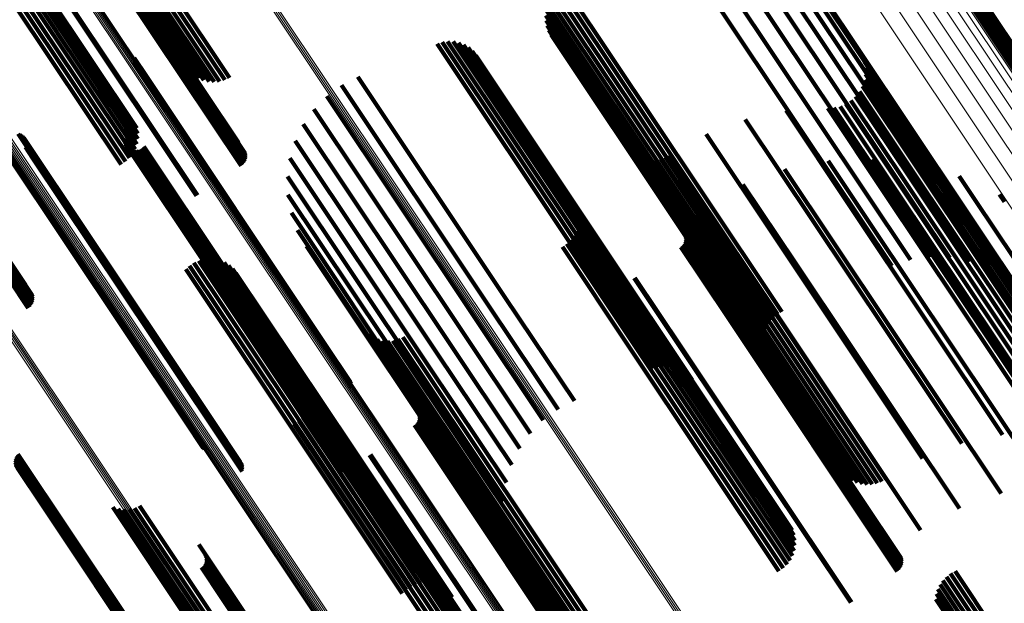
# Model space of a CAD drawing. Units: metres. Extents: x -4.73 to 5.16, y 2.54 to 8.42.
# Drawn here: x -4.48 to -4.43, y 3.43 to 3.46 of the extents above; entities that cross this region are included whole.
import ezdxf

# ---------------------------------------------------------------- set-up
doc = ezdxf.new("R2010")
doc.units = ezdxf.units.M
doc.linetypes.add('AUSGEZOGEN', pattern=[0])
doc.linetypes.add('VERDECKT2_S2', pattern=[0.036, 0.02, -0.016])
doc.layers.add('Standard', color=7, linetype='AUSGEZOGEN', lineweight=13)

msp = doc.modelspace()

# ---------------------------------------------------------------- linework, layer by layer
at = {"layer": 'Standard', "color": 253, "linetype": 'VERDECKT2_S2', "lineweight": 140, "transparency": 33554687}
for p, q in [((-4.476948, 3.462753), (-4.47207, 3.455454)), ((-4.476822, 3.462685), (-4.471869, 3.455272)), ((-4.476051, 3.462714), (-4.470856, 3.45494)), ((-4.475818, 3.462796), (-4.470586, 3.454967)), ((-4.475581, 3.462904), (-4.470325, 3.455038)), ((-4.475347, 3.463036), (-4.470078, 3.455151)), ((-4.476664, 3.462646), (-4.47164, 3.455127)), ((-4.47648, 3.462639), (-4.47139, 3.455021)), ((-4.476273, 3.462661), (-4.471126, 3.454959)), ((-4.446242, 3.462441), (-4.439809, 3.452814)), ((-4.44524, 3.462581), (-4.438945, 3.45316)), ((-4.444229, 3.462547), (-4.438119, 3.453402)), ((-4.443239, 3.46234), (-4.437354, 3.453534)), ((-4.447205, 3.462132), (-4.440685, 3.452374)), ((-4.442299, 3.461966), (-4.436675, 3.45355)), ((-4.441437, 3.461437), (-4.436101, 3.453451)), ((-4.475759, 3.461011), (-4.46962, 3.451824)), ((-4.4756, 3.460758), (-4.469282, 3.451304)), ((-4.475595, 3.460708), (-4.469252, 3.451214)), ((-4.440678, 3.460767), (-4.435648, 3.453239)), ((-4.479957, 3.460236), (-4.474828, 3.45256)), ((-4.475925, 3.46028), (-4.469478, 3.450633)), ((-4.475848, 3.460336), (-4.469404, 3.450692)), ((-4.475779, 3.460397), (-4.469342, 3.450763)), ((-4.475718, 3.460461), (-4.469293, 3.450844)), ((-4.475668, 3.460525), (-4.469258, 3.450933)), ((-4.47563, 3.46059), (-4.46924, 3.451026)), ((-4.475606, 3.460651), (-4.469238, 3.451121)), ((-4.480148, 3.459717), (-4.474825, 3.451749)), ((-4.480046, 3.4599), (-4.47478, 3.452018)), ((-4.479982, 3.460075), (-4.474781, 3.452291)), ((-4.453073, 3.459648), (-4.446179, 3.449331)), ((-4.452841, 3.459768), (-4.445956, 3.449465)), ((-4.440046, 3.459977), (-4.435331, 3.452922)), ((-4.4323, 3.459691), (-4.429006, 3.454763)), ((-4.432247, 3.459763), (-4.428944, 3.45482)), ((-4.432184, 3.459825), (-4.428876, 3.454874)), ((-4.432111, 3.459875), (-4.428803, 3.454924)), ((-4.432031, 3.459914), (-4.428727, 3.454968)), ((-4.431946, 3.459939), (-4.42865, 3.455006)), ((-4.480644, 3.459167), (-4.475212, 3.451037)), ((-4.480451, 3.459345), (-4.475043, 3.451252)), ((-4.480284, 3.45953), (-4.474913, 3.451491)), ((-4.453465, 3.459306), (-4.446592, 3.44902)), ((-4.453283, 3.459492), (-4.446393, 3.449182)), ((-4.432367, 3.459528), (-4.429104, 3.454645)), ((-4.43234, 3.459612), (-4.42906, 3.454704)), ((-4.481085, 3.458851), (-4.475643, 3.450706)), ((-4.480857, 3.459001), (-4.475413, 3.450854)), ((-4.478222, 3.458747), (-4.471776, 3.449101)), ((-4.478172, 3.458779), (-4.471726, 3.449131)), ((-4.45373, 3.458857), (-4.446928, 3.448677)), ((-4.453615, 3.459092), (-4.446772, 3.44885)), ((-4.453839, 3.458347), (-4.447151, 3.448338)), ((-4.453805, 3.458607), (-4.447055, 3.448505)), ((-4.453832, 3.458086), (-4.447213, 3.44818)), ((-4.453783, 3.45783), (-4.447239, 3.448036)), ((-4.453694, 3.457584), (-4.447229, 3.447909)), ((-4.453566, 3.457356), (-4.447183, 3.447803)), ((-4.459428, 3.456893), (-4.452146, 3.445995)), ((-4.459161, 3.456978), (-4.451903, 3.446117)), ((-4.458883, 3.457016), (-4.451664, 3.446212)), ((-4.458602, 3.457006), (-4.451435, 3.446279)), ((-4.458328, 3.456948), (-4.451223, 3.446315)), ((-4.458068, 3.456844), (-4.451035, 3.446319)), ((-4.457829, 3.456697), (-4.450876, 3.446292)), ((-4.474974, 3.456172), (-4.474378, 3.455281)), ((-4.457619, 3.456511), (-4.450751, 3.446233)), ((-4.457443, 3.456292), (-4.450663, 3.446145)), ((-4.437602, 3.456271), (-4.434276, 3.451295)), ((-4.47495, 3.456087), (-4.47438, 3.455234)), ((-4.474944, 3.455913), (-4.474419, 3.455126)), ((-4.47494, 3.456), (-4.474393, 3.455182)), ((-4.437496, 3.455971), (-4.434267, 3.451139)), ((-4.437442, 3.455656), (-4.434304, 3.450961)), ((-4.474419, 3.455126), (-4.46522, 3.441359)), ((-4.474393, 3.455182), (-4.465194, 3.441414)), ((-4.47438, 3.455234), (-4.465179, 3.441465)), ((-4.474378, 3.455281), (-4.465177, 3.44151)), ((-4.463493, 3.455201), (-4.455944, 3.443905)), ((-4.437441, 3.455338), (-4.434387, 3.450766)), ((-4.464331, 3.454771), (-4.456749, 3.443424)), ((-4.437598, 3.454722), (-4.434676, 3.45035)), ((-4.437493, 3.455023), (-4.434512, 3.450561)), ((-4.465089, 3.454212), (-4.457521, 3.442885)), ((-4.437948, 3.454192), (-4.435103, 3.449935)), ((-4.43775, 3.454442), (-4.434875, 3.450139)), ((-4.486684, 3.453709), (-4.480545, 3.444522)), ((-4.439375, 3.453588), (-4.436439, 3.449195)), ((-4.439057, 3.453609), (-4.436171, 3.44929)), ((-4.438746, 3.453682), (-4.435896, 3.449416)), ((-4.438453, 3.453807), (-4.435621, 3.449568)), ((-4.438184, 3.453978), (-4.435354, 3.449743)), ((-4.486705, 3.453096), (-4.480268, 3.443462)), ((-4.486644, 3.45316), (-4.480219, 3.443544)), ((-4.486594, 3.453225), (-4.480184, 3.443632)), ((-4.486556, 3.453289), (-4.480166, 3.443725)), ((-4.486532, 3.45335), (-4.480164, 3.44382)), ((-4.486526, 3.453457), (-4.480208, 3.444003)), ((-4.486521, 3.453407), (-4.480178, 3.443914)), ((-4.465749, 3.453539), (-4.458241, 3.442302)), ((-4.441516, 3.453464), (-4.43824, 3.448562)), ((-4.438945, 3.45316), (-4.434128, 3.445952)), ((-4.438119, 3.453402), (-4.433117, 3.445918)), ((-4.437354, 3.453534), (-4.432127, 3.445711)), ((-4.436675, 3.45355), (-4.431187, 3.445337)), ((-4.436101, 3.453451), (-4.430325, 3.444807)), ((-4.435648, 3.453239), (-4.429567, 3.444138)), ((-4.486851, 3.452979), (-4.480404, 3.443332)), ((-4.486774, 3.453035), (-4.48033, 3.443391)), ((-4.466292, 3.452769), (-4.45889, 3.441691)), ((-4.443613, 3.453017), (-4.44009, 3.447743)), ((-4.439809, 3.452814), (-4.43513, 3.445812)), ((-4.435331, 3.452922), (-4.428934, 3.443348)), ((-4.48092, 3.45227), (-4.480307, 3.451352)), ((-4.480838, 3.45224), (-4.480246, 3.451354)), ((-4.480762, 3.452197), (-4.480193, 3.451346)), ((-4.480694, 3.452143), (-4.48015, 3.451329)), ((-4.480635, 3.452078), (-4.480117, 3.451303)), ((-4.445619, 3.452256), (-4.441944, 3.446757)), ((-4.440685, 3.452374), (-4.436094, 3.445503)), ((-4.480552, 3.451926), (-4.480086, 3.451228)), ((-4.480546, 3.451583), (-4.480167, 3.451015)), ((-4.48053, 3.451842), (-4.480089, 3.451181)), ((-4.480527, 3.451668), (-4.48013, 3.451073)), ((-4.480522, 3.451755), (-4.480103, 3.451129)), ((-4.475453, 3.451934), (-4.466675, 3.438797)), ((-4.475449, 3.452028), (-4.466647, 3.438856)), ((-4.47544, 3.45184), (-4.466689, 3.438743)), ((-4.475412, 3.45175), (-4.466689, 3.438696)), ((-4.475368, 3.451666), (-4.466675, 3.438656)), ((-4.47531, 3.451591), (-4.466647, 3.438625)), ((-4.474479, 3.451625), (-4.465951, 3.438863)), ((-4.466706, 3.451922), (-4.459452, 3.441066)), ((-4.481524, 3.451272), (-4.472305, 3.437476)), ((-4.48148, 3.451254), (-4.472262, 3.437459)), ((-4.481427, 3.451246), (-4.47221, 3.437452)), ((-4.481364, 3.451247), (-4.472148, 3.437455)), ((-4.480307, 3.451352), (-4.471104, 3.43758)), ((-4.480246, 3.451354), (-4.471044, 3.437583)), ((-4.480193, 3.451346), (-4.470993, 3.437577)), ((-4.48015, 3.451329), (-4.470951, 3.437562)), ((-4.48013, 3.451073), (-4.470936, 3.437315)), ((-4.480117, 3.451303), (-4.470919, 3.437537)), ((-4.480103, 3.451129), (-4.470909, 3.437369)), ((-4.480089, 3.451181), (-4.470894, 3.43742)), ((-4.480086, 3.451228), (-4.47089, 3.437466)), ((-4.475241, 3.451527), (-4.466606, 3.438604)), ((-4.475161, 3.451476), (-4.466553, 3.438594)), ((-4.475073, 3.451439), (-4.46649, 3.438594)), ((-4.474981, 3.451419), (-4.466419, 3.438606)), ((-4.474886, 3.451415), (-4.466342, 3.438628)), ((-4.474793, 3.451427), (-4.466262, 3.43866)), ((-4.474702, 3.451455), (-4.46618, 3.438701)), ((-4.474618, 3.451498), (-4.466099, 3.438749)), ((-4.474543, 3.451556), (-4.466022, 3.438804)), ((-4.449405, 3.451273), (-4.445328, 3.445171)), ((-4.449192, 3.45113), (-4.445189, 3.44514)), ((-4.447709, 3.451074), (-4.443979, 3.445491)), ((-4.447485, 3.4512), (-4.443761, 3.445626)), ((-4.434276, 3.451295), (-4.42649, 3.439642)), ((-4.434267, 3.451139), (-4.426384, 3.439341)), ((-4.480167, 3.451015), (-4.470975, 3.437258)), ((-4.466978, 3.45102), (-4.459912, 3.440445)), ((-4.448959, 3.451023), (-4.445025, 3.445135)), ((-4.448712, 3.450954), (-4.444839, 3.445157)), ((-4.448457, 3.450924), (-4.444636, 3.445205)), ((-4.448201, 3.450934), (-4.444421, 3.445278)), ((-4.447949, 3.450985), (-4.444201, 3.445374)), ((-4.439356, 3.450893), (-4.437125, 3.447554)), ((-4.437083, 3.45098), (-4.435224, 3.448199)), ((-4.434823, 3.450717), (-4.433426, 3.448626)), ((-4.434512, 3.450561), (-4.426382, 3.438394)), ((-4.434387, 3.450766), (-4.426329, 3.438708)), ((-4.434304, 3.450961), (-4.42633, 3.439027)), ((-4.467103, 3.450086), (-4.460258, 3.439842)), ((-4.441588, 3.450456), (-4.439083, 3.446707)), ((-4.434875, 3.450139), (-4.426639, 3.437813)), ((-4.434676, 3.45035), (-4.426486, 3.438093)), ((-4.432632, 3.450108), (-4.431774, 3.448825)), ((-4.443727, 3.44968), (-4.441052, 3.445677)), ((-4.435621, 3.449568), (-4.427341, 3.437177)), ((-4.435354, 3.449743), (-4.427073, 3.437349)), ((-4.435103, 3.449935), (-4.426836, 3.437563)), ((-4.467078, 3.449145), (-4.460482, 3.439274)), ((-4.446393, 3.449182), (-4.442171, 3.442863)), ((-4.446179, 3.449331), (-4.441961, 3.443019)), ((-4.445956, 3.449465), (-4.441729, 3.443139)), ((-4.436439, 3.449195), (-4.428263, 3.436959)), ((-4.436171, 3.44929), (-4.427945, 3.43698)), ((-4.435896, 3.449416), (-4.427635, 3.437053)), ((-4.43056, 3.449169), (-4.430307, 3.44879)), ((-4.452311, 3.448571), (-4.448432, 3.442766)), ((-4.446928, 3.448677), (-4.442618, 3.442228)), ((-4.446772, 3.44885), (-4.442504, 3.442463)), ((-4.446592, 3.44902), (-4.442353, 3.442676)), ((-4.44572, 3.448585), (-4.442984, 3.444489)), ((-4.43824, 3.448562), (-4.430404, 3.436835)), ((-4.433426, 3.448626), (-4.42449, 3.435252)), ((-4.431774, 3.448825), (-4.42286, 3.435483)), ((-4.466902, 3.448219), (-4.460577, 3.438754)), ((-4.452221, 3.448319), (-4.448423, 3.442635)), ((-4.452173, 3.448055), (-4.448452, 3.442486)), ((-4.447239, 3.448036), (-4.442671, 3.4412)), ((-4.447213, 3.44818), (-4.44272, 3.441457)), ((-4.447151, 3.448338), (-4.442728, 3.441718)), ((-4.447055, 3.448505), (-4.442693, 3.441977)), ((-4.435224, 3.448199), (-4.426269, 3.434797)), ((-4.45221, 3.447521), (-4.448622, 3.442151)), ((-4.45217, 3.447786), (-4.448519, 3.442323)), ((-4.447229, 3.447909), (-4.442582, 3.440955)), ((-4.447183, 3.447803), (-4.442455, 3.440727)), ((-4.447077, 3.447678), (-4.44434, 3.443582)), ((-4.44009, 3.447743), (-4.432502, 3.436388)), ((-4.437125, 3.447554), (-4.428244, 3.434263)), ((-4.46658, 3.447333), (-4.460542, 3.438297)), ((-4.452418, 3.447028), (-4.448921, 3.441796)), ((-4.452294, 3.447266), (-4.448757, 3.441973)), ((-4.446724, 3.447135), (-4.44419, 3.443342)), ((-4.446693, 3.447045), (-4.444188, 3.443295)), ((-4.466121, 3.44651), (-4.460377, 3.437914)), ((-4.452773, 3.446629), (-4.449319, 3.441459)), ((-4.452579, 3.446814), (-4.44911, 3.441623)), ((-4.446846, 3.446522), (-4.44445, 3.442937)), ((-4.446783, 3.446594), (-4.44438, 3.442997)), ((-4.446734, 3.446675), (-4.444318, 3.443059)), ((-4.4467, 3.446763), (-4.444266, 3.443122)), ((-4.446681, 3.446856), (-4.444227, 3.443184)), ((-4.446679, 3.446951), (-4.444201, 3.443242)), ((-4.441944, 3.446757), (-4.434507, 3.435627)), ((-4.439083, 3.446707), (-4.430477, 3.433827)), ((-4.452995, 3.446478), (-4.449542, 3.44131)), ((-4.451903, 3.446117), (-4.448049, 3.440348)), ((-4.451664, 3.446212), (-4.447771, 3.440387)), ((-4.451435, 3.446279), (-4.447491, 3.440377)), ((-4.451223, 3.446315), (-4.447216, 3.440319)), ((-4.451035, 3.446319), (-4.446956, 3.440215)), ((-4.450876, 3.446292), (-4.446717, 3.440068)), ((-4.450751, 3.446233), (-4.446507, 3.439882)), ((-4.450663, 3.446145), (-4.446332, 3.439663)), ((-4.44692, 3.446463), (-4.444526, 3.442881)), ((-4.472126, 3.445509), (-4.465598, 3.43574)), ((-4.471902, 3.445658), (-4.465374, 3.43589)), ((-4.471656, 3.445768), (-4.465143, 3.436021)), ((-4.471396, 3.445836), (-4.46491, 3.43613)), ((-4.471128, 3.44586), (-4.464683, 3.436214)), ((-4.47086, 3.44584), (-4.464466, 3.436272)), ((-4.470598, 3.445777), (-4.464267, 3.436301)), ((-4.470351, 3.445671), (-4.46409, 3.436301)), ((-4.470124, 3.445526), (-4.463941, 3.436271)), ((-4.452146, 3.445995), (-4.448316, 3.440263)), ((-4.443761, 3.445626), (-4.436374, 3.434571)), ((-4.441052, 3.445677), (-4.432615, 3.433051)), ((-4.472323, 3.445326), (-4.465809, 3.435577)), ((-4.469925, 3.445346), (-4.463822, 3.436213)), ((-4.469757, 3.445135), (-4.463739, 3.436128)), ((-4.445328, 3.445171), (-4.438294, 3.434644)), ((-4.445189, 3.44514), (-4.43808, 3.434501)), ((-4.445025, 3.445135), (-4.437847, 3.434394)), ((-4.444839, 3.445157), (-4.4376, 3.434325)), ((-4.444636, 3.445205), (-4.437346, 3.434295)), ((-4.444421, 3.445278), (-4.437089, 3.434305)), ((-4.444201, 3.445374), (-4.436838, 3.434356)), ((-4.443979, 3.445491), (-4.436597, 3.434445)), ((-4.449311, 3.444867), (-4.446917, 3.441285)), ((-4.449273, 3.444891), (-4.446879, 3.441309)), ((-4.442984, 3.444489), (-4.434609, 3.431955)), ((-4.455944, 3.443905), (-4.452381, 3.438572)), ((-4.44434, 3.443582), (-4.435965, 3.431049)), ((-4.456749, 3.443424), (-4.453219, 3.438141)), ((-4.44438, 3.442997), (-4.435671, 3.429965)), ((-4.444318, 3.443059), (-4.435622, 3.430046)), ((-4.444266, 3.443122), (-4.435588, 3.430134)), ((-4.444227, 3.443184), (-4.435569, 3.430227)), ((-4.444201, 3.443242), (-4.435567, 3.430322)), ((-4.44419, 3.443342), (-4.435612, 3.430505)), ((-4.444188, 3.443295), (-4.435582, 3.430416)), ((-4.457521, 3.442885), (-4.453978, 3.437582)), ((-4.448452, 3.442486), (-4.441062, 3.431425)), ((-4.448432, 3.442766), (-4.441199, 3.431942)), ((-4.448423, 3.442635), (-4.441109, 3.43169)), ((-4.444526, 3.442881), (-4.435808, 3.429834)), ((-4.44445, 3.442937), (-4.435734, 3.429893)), ((-4.463181, 3.44215), (-4.459082, 3.436017)), ((-4.462979, 3.441969), (-4.458963, 3.435959)), ((-4.458241, 3.442302), (-4.454637, 3.436909)), ((-4.448757, 3.441973), (-4.441182, 3.430637)), ((-4.448622, 3.442151), (-4.441099, 3.430892)), ((-4.448519, 3.442323), (-4.441058, 3.431157)), ((-4.465179, 3.441465), (-4.463838, 3.439458)), ((-4.465177, 3.44151), (-4.463862, 3.439543)), ((-4.46275, 3.441824), (-4.458812, 3.435929)), ((-4.462501, 3.441718), (-4.458633, 3.43593)), ((-4.462237, 3.441655), (-4.458432, 3.43596)), ((-4.461967, 3.441637), (-4.458213, 3.436019)), ((-4.461697, 3.441664), (-4.457983, 3.436106)), ((-4.461435, 3.441735), (-4.457749, 3.436217)), ((-4.461189, 3.441848), (-4.457516, 3.436351)), ((-4.45889, 3.441691), (-4.45518, 3.43614)), ((-4.449319, 3.441459), (-4.441662, 3.43)), ((-4.44911, 3.441623), (-4.441467, 3.430185)), ((-4.448921, 3.441796), (-4.441306, 3.430399)), ((-4.46522, 3.441359), (-4.463833, 3.439283)), ((-4.465194, 3.441414), (-4.463829, 3.439371)), ((-4.459452, 3.441066), (-4.455594, 3.435293)), ((-4.449542, 3.44131), (-4.441884, 3.429849)), ((-4.446917, 3.441285), (-4.438199, 3.428238)), ((-4.446879, 3.441309), (-4.438161, 3.428261)), ((-4.459912, 3.440445), (-4.455867, 3.434391)), ((-4.460258, 3.439842), (-4.455992, 3.433457)), ((-4.465938, 3.439257), (-4.462113, 3.433532)), ((-4.465892, 3.438988), (-4.462145, 3.43338)), ((-4.460482, 3.439274), (-4.455966, 3.432515)), ((-4.466689, 3.438743), (-4.464329, 3.435211)), ((-4.466689, 3.438696), (-4.4643, 3.43512)), ((-4.466675, 3.438797), (-4.464341, 3.435304)), ((-4.466675, 3.438656), (-4.464256, 3.435036)), ((-4.466647, 3.438856), (-4.464337, 3.435399)), ((-4.466647, 3.438625), (-4.464199, 3.434961)), ((-4.466606, 3.438604), (-4.464129, 3.434897)), ((-4.466553, 3.438594), (-4.464049, 3.434846)), ((-4.46649, 3.438594), (-4.463962, 3.43481)), ((-4.466419, 3.438606), (-4.463869, 3.43479)), ((-4.466342, 3.438628), (-4.463775, 3.434785)), ((-4.466262, 3.43866), (-4.463681, 3.434797)), ((-4.46618, 3.438701), (-4.463591, 3.434826)), ((-4.466099, 3.438749), (-4.463506, 3.434869)), ((-4.466022, 3.438804), (-4.463431, 3.434927)), ((-4.465951, 3.438863), (-4.463367, 3.434996)), ((-4.465935, 3.438446), (-4.462322, 3.433038)), ((-4.465891, 3.438715), (-4.462215, 3.433214)), ((-4.460731, 3.438521), (-4.458003, 3.434438)), ((-4.460577, 3.438754), (-4.45579, 3.43159)), ((-4.466154, 3.437949), (-4.462632, 3.432678)), ((-4.466024, 3.438188), (-4.462462, 3.432858)), ((-4.460542, 3.438297), (-4.455469, 3.430704)), ((-4.460393, 3.438001), (-4.457859, 3.434208)), ((-4.472305, 3.437476), (-4.471425, 3.436158)), ((-4.472262, 3.437459), (-4.471355, 3.436102)), ((-4.47221, 3.437452), (-4.471277, 3.436057)), ((-4.472148, 3.437455), (-4.471193, 3.436026)), ((-4.471104, 3.43758), (-4.469808, 3.435641)), ((-4.471044, 3.437583), (-4.469726, 3.435611)), ((-4.470993, 3.437577), (-4.46965, 3.435568)), ((-4.470951, 3.437562), (-4.469582, 3.435514)), ((-4.470919, 3.437537), (-4.469523, 3.435449)), ((-4.470894, 3.43742), (-4.469418, 3.435212)), ((-4.47089, 3.437466), (-4.469441, 3.435297)), ((-4.466524, 3.437551), (-4.463041, 3.432338)), ((-4.466322, 3.437734), (-4.462827, 3.432503)), ((-4.460452, 3.43746), (-4.458049, 3.433863)), ((-4.460403, 3.437541), (-4.457987, 3.433925)), ((-4.460377, 3.437914), (-4.45501, 3.429881)), ((-4.460369, 3.437629), (-4.457936, 3.433988)), ((-4.460363, 3.437911), (-4.457857, 3.434162)), ((-4.46035, 3.437722), (-4.457896, 3.43405)), ((-4.460348, 3.437817), (-4.45787, 3.434108)), ((-4.470975, 3.437258), (-4.469435, 3.434954)), ((-4.470936, 3.437315), (-4.469415, 3.435039)), ((-4.470909, 3.437369), (-4.46941, 3.435126)), ((-4.466753, 3.437403), (-4.463269, 3.432189)), ((-4.460589, 3.437329), (-4.458196, 3.433747)), ((-4.460515, 3.437389), (-4.458119, 3.433803)), ((-4.465143, 3.436021), (-4.460545, 3.429139)), ((-4.46491, 3.43613), (-4.460284, 3.429207)), ((-4.464683, 3.436214), (-4.460016, 3.429231)), ((-4.464466, 3.436272), (-4.459748, 3.429211)), ((-4.464267, 3.436301), (-4.459487, 3.429147)), ((-4.46409, 3.436301), (-4.459239, 3.429042)), ((-4.463941, 3.436271), (-4.459013, 3.428897)), ((-4.463822, 3.436213), (-4.458813, 3.428716)), ((-4.463739, 3.436128), (-4.458646, 3.428506)), ((-4.459082, 3.436017), (-4.452069, 3.425521)), ((-4.458963, 3.435959), (-4.451867, 3.42534)), ((-4.458812, 3.435929), (-4.451639, 3.425194)), ((-4.458633, 3.43593), (-4.451389, 3.425089)), ((-4.458432, 3.43596), (-4.451125, 3.425026)), ((-4.458213, 3.436019), (-4.450855, 3.425008)), ((-4.457983, 3.436106), (-4.450585, 3.425035)), ((-4.457749, 3.436217), (-4.450324, 3.425106)), ((-4.457516, 3.436351), (-4.450077, 3.425219)), ((-4.481078, 3.435443), (-4.475613, 3.427265)), ((-4.481077, 3.435531), (-4.475589, 3.427319)), ((-4.481061, 3.435617), (-4.475554, 3.427375)), ((-4.481033, 3.4357), (-4.475509, 3.427433)), ((-4.480991, 3.435776), (-4.475455, 3.427491)), ((-4.480938, 3.435846), (-4.475392, 3.427547)), ((-4.465809, 3.435577), (-4.461211, 3.428697)), ((-4.465598, 3.43574), (-4.461014, 3.42888)), ((-4.465374, 3.43589), (-4.46079, 3.429029)), ((-4.462887, 3.435798), (-4.460492, 3.432214)), ((-4.462836, 3.435828), (-4.460443, 3.432246)), ((-4.481065, 3.435357), (-4.475625, 3.427216)), ((-4.481039, 3.435274), (-4.475625, 3.427171)), ((-4.480999, 3.435196), (-4.475612, 3.427134)), ((-4.480948, 3.435125), (-4.475588, 3.427104)), ((-4.480885, 3.435064), (-4.475553, 3.427083)), ((-4.480814, 3.435013), (-4.475507, 3.427071)), ((-4.480736, 3.434974), (-4.475452, 3.427067)), ((-4.458003, 3.434438), (-4.449619, 3.421892)), ((-4.457987, 3.433925), (-4.449292, 3.420912)), ((-4.457936, 3.433988), (-4.449257, 3.421)), ((-4.457896, 3.43405), (-4.449239, 3.421093)), ((-4.45787, 3.434108), (-4.449237, 3.421188)), ((-4.457859, 3.434208), (-4.449281, 3.421372)), ((-4.457857, 3.434162), (-4.449251, 3.421282)), ((-4.462145, 3.43338), (-4.45478, 3.422359)), ((-4.462113, 3.433532), (-4.454827, 3.422627)), ((-4.458196, 3.433747), (-4.449477, 3.4207)), ((-4.458119, 3.433803), (-4.449403, 3.420759)), ((-4.458049, 3.433863), (-4.449341, 3.420831)), ((-4.476062, 3.433118), (-4.472074, 3.42715)), ((-4.475792, 3.433037), (-4.471872, 3.427171)), ((-4.475512, 3.433004), (-4.471649, 3.427224)), ((-4.47523, 3.433019), (-4.471413, 3.427306)), ((-4.474955, 3.433083), (-4.471169, 3.427417)), ((-4.474695, 3.433193), (-4.470926, 3.427552)), ((-4.462322, 3.433038), (-4.454823, 3.421817)), ((-4.462215, 3.433214), (-4.454779, 3.422086)), ((-4.462827, 3.432503), (-4.455211, 3.421105)), ((-4.462632, 3.432678), (-4.455042, 3.421319)), ((-4.462462, 3.432858), (-4.454912, 3.421559)), ((-4.463269, 3.432189), (-4.455642, 3.420774)), ((-4.463041, 3.432338), (-4.455412, 3.420921)), ((-4.460492, 3.432214), (-4.451775, 3.419168)), ((-4.460443, 3.432246), (-4.451725, 3.419198)), ((-4.471655, 3.431218), (-4.468928, 3.427137)), ((-4.471319, 3.4307), (-4.468785, 3.426908)), ((-4.471289, 3.43061), (-4.468783, 3.426861)), ((-4.471276, 3.430422), (-4.468822, 3.426749)), ((-4.471274, 3.430516), (-4.468796, 3.426807)), ((-4.471515, 3.430028), (-4.469122, 3.426447)), ((-4.471441, 3.430088), (-4.469045, 3.426502)), ((-4.471378, 3.430159), (-4.468975, 3.426562)), ((-4.471329, 3.43024), (-4.468913, 3.426624)), ((-4.471295, 3.430329), (-4.468862, 3.426687)), ((-4.43284, 3.429836), (-4.427577, 3.42196)), ((-4.433464, 3.429373), (-4.428214, 3.421517)), ((-4.433282, 3.42956), (-4.428014, 3.421676)), ((-4.433072, 3.429716), (-4.427799, 3.421825)), ((-4.433729, 3.428924), (-4.428556, 3.421182)), ((-4.433614, 3.429159), (-4.428397, 3.421351)), ((-4.433838, 3.428415), (-4.428788, 3.420857)), ((-4.433804, 3.428674), (-4.428687, 3.421016))]:
    msp.add_line(p, q, dxfattribs=at)
at = {"layer": 'Standard', "color": 7, "linetype": 'AUSGEZOGEN', "lineweight": 13, "transparency": 33554687}
for points in [[(-4.494904, 3.499588), (-4.485995, 3.486255), (-4.476981, 3.472766), (-4.467875, 3.459137), (-4.458684, 3.445383), (-4.44942, 3.431519), (-4.440092, 3.417559), (-4.43071, 3.403519), (-4.421284, 3.389412), (-4.411824, 3.375254), (-4.402339, 3.361059), (-4.392838, 3.346841), (-4.383331, 3.332613)], [(-4.519644, 3.499062), (-4.510903, 3.485981), (-4.502049, 3.472731), (-4.493093, 3.459327), (-4.484043, 3.445784), (-4.47491, 3.432117), (-4.465705, 3.418339), (-4.456435, 3.404467), (-4.447112, 3.390515), (-4.437746, 3.376498), (-4.428345, 3.362429), (-4.418919, 3.348323), (-4.409479, 3.334194)], [(-4.51957, 3.499117), (-4.510829, 3.486035), (-4.501975, 3.472785), (-4.493018, 3.459381), (-4.483969, 3.445838), (-4.474836, 3.43217), (-4.46563, 3.418393), (-4.456361, 3.404521), (-4.447038, 3.390569), (-4.437671, 3.376551), (-4.42827, 3.362482), (-4.418844, 3.348376), (-4.409403, 3.334247)], [(-4.519503, 3.499177), (-4.510761, 3.486095), (-4.501907, 3.472844), (-4.49295, 3.45944), (-4.483901, 3.445896), (-4.474768, 3.432228), (-4.465561, 3.418451), (-4.456292, 3.404578), (-4.446968, 3.390625), (-4.437601, 3.376607), (-4.4282, 3.362538), (-4.418774, 3.348431), (-4.409333, 3.334302)], [(-4.519444, 3.499241), (-4.510703, 3.486158), (-4.501848, 3.472907), (-4.492891, 3.459502), (-4.48384, 3.445957), (-4.474707, 3.432289), (-4.4655, 3.41851), (-4.45623, 3.404637), (-4.446906, 3.390684), (-4.437539, 3.376665), (-4.428137, 3.362595), (-4.418711, 3.348487), (-4.409269, 3.334357)], [(-4.519396, 3.499306), (-4.510654, 3.486223), (-4.501799, 3.472971), (-4.492841, 3.459565), (-4.48379, 3.44602), (-4.474656, 3.43235), (-4.465448, 3.41857), (-4.456178, 3.404696), (-4.446853, 3.390742), (-4.437485, 3.376722), (-4.428083, 3.362651), (-4.418656, 3.348543), (-4.409213, 3.334411)], [(-4.495129, 3.499427), (-4.486219, 3.486093), (-4.477207, 3.472605), (-4.4681, 3.458976), (-4.45891, 3.445223), (-4.449646, 3.431359), (-4.440318, 3.417399), (-4.430936, 3.403359), (-4.421511, 3.389253), (-4.412051, 3.375096), (-4.402566, 3.360901), (-4.393065, 3.346683), (-4.383558, 3.332456)], [(-4.49506, 3.499487), (-4.48615, 3.486153), (-4.477137, 3.472664), (-4.46803, 3.459035), (-4.45884, 3.445281), (-4.449575, 3.431417), (-4.440247, 3.417457), (-4.430865, 3.403416), (-4.421439, 3.38931), (-4.411979, 3.375152), (-4.402494, 3.360957), (-4.392993, 3.346738), (-4.383486, 3.332511)], [(-4.494984, 3.499541), (-4.486074, 3.486207), (-4.477061, 3.472718), (-4.467954, 3.459089), (-4.458764, 3.445335), (-4.449499, 3.43147), (-4.440171, 3.417511), (-4.430789, 3.40347), (-4.421363, 3.389363), (-4.411903, 3.375205), (-4.402417, 3.36101), (-4.392917, 3.346792), (-4.383409, 3.332564)], [(-4.461136, 3.499197), (-4.452197, 3.48582), (-4.443166, 3.472304), (-4.434051, 3.458663), (-4.424863, 3.444913), (-4.415612, 3.431068), (-4.406308, 3.417144), (-4.39696, 3.403154), (-4.387578, 3.389113), (-4.378171, 3.375035), (-4.368748, 3.360934), (-4.35932, 3.346824), (-4.349894, 3.332717)], [(-4.460477, 3.499273), (-4.451545, 3.485907), (-4.442521, 3.472402), (-4.433414, 3.458772), (-4.424234, 3.445034), (-4.41499, 3.431201), (-4.405694, 3.417288), (-4.396353, 3.403309), (-4.386979, 3.38928), (-4.37758, 3.375214), (-4.368165, 3.361124), (-4.358745, 3.347026), (-4.349326, 3.332931)], [(-4.459884, 3.499248), (-4.450962, 3.485895), (-4.441946, 3.472402), (-4.432848, 3.458786), (-4.423676, 3.445061), (-4.414442, 3.431241), (-4.405154, 3.417341), (-4.395822, 3.403376), (-4.386457, 3.38936), (-4.377067, 3.375307), (-4.367661, 3.361231), (-4.35825, 3.347146), (-4.34884, 3.333065)], [(-4.459377, 3.499123), (-4.450464, 3.485784), (-4.441458, 3.472306), (-4.432369, 3.458704), (-4.423207, 3.444993), (-4.413982, 3.431188), (-4.404704, 3.417302), (-4.395383, 3.403352), (-4.386027, 3.389351), (-4.376647, 3.375313), (-4.367251, 3.361252), (-4.357849, 3.347182), (-4.34845, 3.333115)], [(-4.462577, 3.498754), (-4.453628, 3.485361), (-4.444586, 3.471829), (-4.43546, 3.458172), (-4.426262, 3.444406), (-4.417, 3.430545), (-4.407685, 3.416604), (-4.398325, 3.402598), (-4.388932, 3.38854), (-4.379514, 3.374446), (-4.370081, 3.360328), (-4.360641, 3.346201), (-4.351204, 3.332078)], [(-4.461843, 3.499023), (-4.452899, 3.485636), (-4.443861, 3.472111), (-4.43474, 3.458461), (-4.425546, 3.444702), (-4.416289, 3.430848), (-4.406978, 3.416914), (-4.397624, 3.402914), (-4.388235, 3.388864), (-4.378822, 3.374776), (-4.369393, 3.360666), (-4.359958, 3.346546), (-4.350526, 3.33243)], [(-4.45897, 3.498901), (-4.450066, 3.485577), (-4.44107, 3.472114), (-4.431992, 3.458528), (-4.42284, 3.444832), (-4.413626, 3.431042), (-4.404358, 3.417173), (-4.395047, 3.403238), (-4.385702, 3.389253), (-4.376332, 3.37523), (-4.366947, 3.361185), (-4.357556, 3.347131), (-4.348167, 3.33308)], [(-4.458674, 3.49859), (-4.449781, 3.485281), (-4.440795, 3.471834), (-4.431727, 3.458263), (-4.422587, 3.444583), (-4.413383, 3.430809), (-4.404126, 3.416956), (-4.394826, 3.403037), (-4.385491, 3.389068), (-4.376133, 3.375062), (-4.366758, 3.361033), (-4.357378, 3.346995), (-4.348, 3.332961)], [(-4.463316, 3.498401), (-4.454364, 3.485003), (-4.445319, 3.471467), (-4.436191, 3.457806), (-4.426989, 3.444035), (-4.417724, 3.43017), (-4.408406, 3.416224), (-4.399044, 3.402214), (-4.389648, 3.388151), (-4.380227, 3.374052), (-4.37079, 3.35993), (-4.361348, 3.345799), (-4.351907, 3.331671)], [(-4.457195, 3.49758), (-4.448342, 3.484332), (-4.439398, 3.470946), (-4.430371, 3.457437), (-4.421272, 3.44382), (-4.41211, 3.430109), (-4.402896, 3.416318), (-4.393638, 3.402463), (-4.384346, 3.388558), (-4.37503, 3.374615), (-4.365698, 3.360651), (-4.356361, 3.346676), (-4.347026, 3.332706)], [(-4.457132, 3.497639), (-4.448279, 3.48439), (-4.439334, 3.471003), (-4.430307, 3.457494), (-4.421208, 3.443876), (-4.412046, 3.430164), (-4.402831, 3.416374), (-4.393573, 3.402518), (-4.38428, 3.388612), (-4.374964, 3.374669), (-4.365632, 3.360704), (-4.356294, 3.346729), (-4.346959, 3.332758)], [(-4.457868, 3.497397), (-4.44901, 3.484141), (-4.44006, 3.470747), (-4.431028, 3.45723), (-4.421924, 3.443604), (-4.412756, 3.429884), (-4.403536, 3.416086), (-4.394272, 3.402222), (-4.384975, 3.388308), (-4.375653, 3.374357), (-4.366316, 3.360384), (-4.356972, 3.346401), (-4.347632, 3.332422)], [(-4.457826, 3.497373), (-4.448969, 3.484118), (-4.44002, 3.470726), (-4.430989, 3.45721), (-4.421886, 3.443586), (-4.412719, 3.429868), (-4.4035, 3.416071), (-4.394238, 3.40221), (-4.384941, 3.388297), (-4.37562, 3.374348), (-4.366284, 3.360376), (-4.356942, 3.346395), (-4.347603, 3.332418)], [(-4.457774, 3.497359), (-4.448918, 3.484105), (-4.43997, 3.470714), (-4.43094, 3.4572), (-4.421837, 3.443578), (-4.412672, 3.429862), (-4.403454, 3.416066), (-4.394193, 3.402206), (-4.384897, 3.388295), (-4.375577, 3.374347), (-4.366242, 3.360377), (-4.356901, 3.346398), (-4.347563, 3.332422)], [(-4.457713, 3.497354), (-4.448858, 3.484102), (-4.439911, 3.470713), (-4.430882, 3.4572), (-4.42178, 3.443579), (-4.412616, 3.429864), (-4.403399, 3.41607), (-4.394138, 3.402211), (-4.384844, 3.388302), (-4.375525, 3.374356), (-4.366191, 3.360387), (-4.356851, 3.346409), (-4.347513, 3.332435)], [(-4.457645, 3.49736), (-4.44879, 3.484109), (-4.439844, 3.470721), (-4.430816, 3.457209), (-4.421715, 3.443589), (-4.412552, 3.429876), (-4.403335, 3.416083), (-4.394076, 3.402226), (-4.384782, 3.388317), (-4.375464, 3.374373), (-4.366131, 3.360405), (-4.356792, 3.346428), (-4.347455, 3.332455)], [(-4.457571, 3.497376), (-4.448718, 3.484126), (-4.439772, 3.470738), (-4.430744, 3.457228), (-4.421644, 3.443609), (-4.412482, 3.429897), (-4.403266, 3.416105), (-4.394007, 3.402248), (-4.384714, 3.388341), (-4.375397, 3.374398), (-4.366065, 3.360431), (-4.356726, 3.346455), (-4.34739, 3.332484)], [(-4.457494, 3.497401), (-4.448641, 3.484152), (-4.439696, 3.470765), (-4.430669, 3.457255), (-4.42157, 3.443638), (-4.412408, 3.429926), (-4.403192, 3.416135), (-4.393934, 3.402279), (-4.384642, 3.388373), (-4.375325, 3.37443), (-4.365993, 3.360465), (-4.356655, 3.34649), (-4.34732, 3.332519)], [(-4.457416, 3.497435), (-4.448564, 3.484186), (-4.439619, 3.4708), (-4.430592, 3.457291), (-4.421493, 3.443674), (-4.412331, 3.429963), (-4.403117, 3.416172), (-4.393859, 3.402317), (-4.384567, 3.388412), (-4.37525, 3.374469), (-4.365919, 3.360504), (-4.356581, 3.34653), (-4.347246, 3.33256)], [(-4.457339, 3.497477), (-4.448487, 3.484229), (-4.439542, 3.470843), (-4.430516, 3.457334), (-4.421417, 3.443717), (-4.412255, 3.430006), (-4.40304, 3.416216), (-4.393783, 3.402361), (-4.384491, 3.388456), (-4.375175, 3.374514), (-4.365844, 3.360549), (-4.356506, 3.346575), (-4.347171, 3.332605)], [(-4.457265, 3.497526), (-4.448412, 3.484278), (-4.439468, 3.470892), (-4.430441, 3.457383), (-4.421342, 3.443766), (-4.412181, 3.430055), (-4.402966, 3.416265), (-4.393708, 3.402411), (-4.384417, 3.388505), (-4.375101, 3.374563), (-4.36577, 3.360599), (-4.356432, 3.346625), (-4.347097, 3.332654)], [(-4.501988, 3.495833), (-4.493059, 3.482471), (-4.484027, 3.468954), (-4.474901, 3.455296), (-4.465691, 3.441513), (-4.456407, 3.42762), (-4.44706, 3.41363), (-4.437658, 3.39956), (-4.428212, 3.385424), (-4.418732, 3.371237), (-4.409227, 3.357012), (-4.399706, 3.342763), (-4.390179, 3.328506)], [(-4.50191, 3.495869), (-4.492982, 3.482508), (-4.48395, 3.468991), (-4.474825, 3.455334), (-4.465615, 3.441552), (-4.456332, 3.427659), (-4.446984, 3.41367), (-4.437583, 3.3996), (-4.428138, 3.385464), (-4.418658, 3.371277), (-4.409153, 3.357053), (-4.399632, 3.342805), (-4.390105, 3.328548)], [(-4.501833, 3.495898), (-4.492906, 3.482537), (-4.483874, 3.469021), (-4.474749, 3.455364), (-4.46554, 3.441582), (-4.456257, 3.42769), (-4.44691, 3.413702), (-4.437509, 3.399633), (-4.428064, 3.385498), (-4.418585, 3.371312), (-4.40908, 3.357088), (-4.39956, 3.342841), (-4.390034, 3.328584)], [(-4.501759, 3.495916), (-4.492832, 3.482557), (-4.483801, 3.469042), (-4.474676, 3.455386), (-4.465468, 3.441605), (-4.456185, 3.427713), (-4.446839, 3.413726), (-4.437439, 3.399658), (-4.427994, 3.385524), (-4.418516, 3.371339), (-4.409012, 3.357116), (-4.399492, 3.34287), (-4.389967, 3.328614)], [(-4.501688, 3.495926), (-4.492762, 3.482567), (-4.483732, 3.469053), (-4.474608, 3.455398), (-4.4654, 3.441619), (-4.456118, 3.427728), (-4.446773, 3.413742), (-4.437373, 3.399675), (-4.42793, 3.385543), (-4.418452, 3.371358), (-4.408949, 3.357136), (-4.39943, 3.342891), (-4.389905, 3.328637)], [(-4.501623, 3.495925), (-4.492698, 3.482567), (-4.483669, 3.469055), (-4.474546, 3.455401), (-4.465339, 3.441623), (-4.456058, 3.427734), (-4.446714, 3.413749), (-4.437315, 3.399684), (-4.427872, 3.385552), (-4.418395, 3.371369), (-4.408893, 3.357149), (-4.399375, 3.342905), (-4.389851, 3.328652)], [(-4.501566, 3.495914), (-4.492642, 3.482558), (-4.483614, 3.469047), (-4.474492, 3.455395), (-4.465286, 3.441618), (-4.456006, 3.42773), (-4.446662, 3.413747), (-4.437265, 3.399683), (-4.427823, 3.385553), (-4.418347, 3.371371), (-4.408846, 3.357153), (-4.399329, 3.34291), (-4.389806, 3.328659)], [(-4.501519, 3.495894), (-4.492595, 3.482539), (-4.483568, 3.469029), (-4.474447, 3.455379), (-4.465242, 3.441604), (-4.455963, 3.427717), (-4.446621, 3.413736), (-4.437224, 3.399674), (-4.427783, 3.385545), (-4.418308, 3.371365), (-4.408808, 3.357148), (-4.399293, 3.342907), (-4.389771, 3.328657)], [(-4.501481, 3.495864), (-4.492559, 3.482511), (-4.483532, 3.469003), (-4.474412, 3.455354), (-4.465208, 3.44158), (-4.455931, 3.427696), (-4.446589, 3.413716), (-4.437194, 3.399655), (-4.427755, 3.385529), (-4.418281, 3.37135), (-4.408782, 3.357134), (-4.399267, 3.342896), (-4.389746, 3.328647)], [(-4.508706, 3.492024), (-4.499765, 3.478643), (-4.490719, 3.465106), (-4.48158, 3.451428), (-4.472357, 3.437625), (-4.463059, 3.423711), (-4.453698, 3.409701), (-4.444283, 3.395611), (-4.434823, 3.381454), (-4.425329, 3.367245), (-4.41581, 3.353), (-4.406275, 3.33873), (-4.396734, 3.324452)], [(-4.508692, 3.492083), (-4.499749, 3.4787), (-4.490703, 3.465162), (-4.481562, 3.451483), (-4.472338, 3.437678), (-4.46304, 3.423763), (-4.453677, 3.409752), (-4.444261, 3.395659), (-4.4348, 3.381501), (-4.425305, 3.367291), (-4.415785, 3.353044), (-4.406249, 3.338773), (-4.396707, 3.324493)], [(-4.508664, 3.492145), (-4.499721, 3.478761), (-4.490674, 3.465221), (-4.481533, 3.451541), (-4.472307, 3.437735), (-4.463008, 3.423818), (-4.453645, 3.409806), (-4.444228, 3.395712), (-4.434766, 3.381553), (-4.42527, 3.367341), (-4.415749, 3.353093), (-4.406213, 3.338821), (-4.39667, 3.324539)], [(-4.508625, 3.492208), (-4.499681, 3.478823), (-4.490633, 3.465282), (-4.481491, 3.451601), (-4.472265, 3.437794), (-4.462965, 3.423876), (-4.453602, 3.409863), (-4.444183, 3.395768), (-4.434721, 3.381607), (-4.425224, 3.367395), (-4.415703, 3.353145), (-4.406165, 3.338872), (-4.396622, 3.324589)], [(-4.508575, 3.492271), (-4.499631, 3.478885), (-4.490582, 3.465344), (-4.48144, 3.451661), (-4.472213, 3.437853), (-4.462913, 3.423935), (-4.453548, 3.40992), (-4.44413, 3.395825), (-4.434667, 3.381663), (-4.425169, 3.36745), (-4.415647, 3.353199), (-4.406109, 3.338925), (-4.396565, 3.324641)], [(-4.508516, 3.492332), (-4.499571, 3.478945), (-4.490522, 3.465403), (-4.481379, 3.45172), (-4.472152, 3.437912), (-4.462851, 3.423992), (-4.453486, 3.409977), (-4.444067, 3.395881), (-4.434604, 3.381719), (-4.425106, 3.367505), (-4.415583, 3.353253), (-4.406045, 3.338979), (-4.3965, 3.324694)], [(-4.508449, 3.492389), (-4.499504, 3.479002), (-4.490455, 3.46546), (-4.481312, 3.451776), (-4.472084, 3.437967), (-4.462783, 3.424048), (-4.453418, 3.410032), (-4.443999, 3.395936), (-4.434535, 3.381773), (-4.425037, 3.367559), (-4.415514, 3.353307), (-4.405975, 3.339032), (-4.39643, 3.324747)], [(-4.508376, 3.492441), (-4.499431, 3.479054), (-4.490382, 3.465511), (-4.481239, 3.451828), (-4.472011, 3.438019), (-4.46271, 3.424099), (-4.453345, 3.410083), (-4.443925, 3.395987), (-4.434462, 3.381824), (-4.424964, 3.36761), (-4.41544, 3.353358), (-4.405902, 3.339083), (-4.396357, 3.324798)], [(-4.508299, 3.492486), (-4.499354, 3.479099), (-4.490305, 3.465557), (-4.481162, 3.451874), (-4.471935, 3.438065), (-4.462634, 3.424145), (-4.453269, 3.41013), (-4.443849, 3.396033), (-4.434386, 3.381871), (-4.424888, 3.367656), (-4.415365, 3.353405), (-4.405826, 3.33913), (-4.396281, 3.324845)], [(-4.508708, 3.49197), (-4.499768, 3.47859), (-4.490723, 3.465055), (-4.481585, 3.451379), (-4.472363, 3.437577), (-4.463066, 3.423665), (-4.453706, 3.409657), (-4.444292, 3.395568), (-4.434833, 3.381412), (-4.42534, 3.367205), (-4.415822, 3.352961), (-4.406289, 3.338694), (-4.396749, 3.324417)], [(-4.508697, 3.491922), (-4.499758, 3.478544), (-4.490714, 3.46501), (-4.481577, 3.451336), (-4.472356, 3.437535), (-4.463061, 3.423625), (-4.453702, 3.409618), (-4.444288, 3.395531), (-4.434831, 3.381377), (-4.425339, 3.367172), (-4.415822, 3.35293), (-4.40629, 3.338664), (-4.396751, 3.324388)], [(-4.508673, 3.491881), (-4.499735, 3.478505), (-4.490693, 3.464972), (-4.481557, 3.4513), (-4.472336, 3.437501), (-4.463042, 3.423592), (-4.453684, 3.409588), (-4.444272, 3.395502), (-4.434816, 3.38135), (-4.425325, 3.367147), (-4.41581, 3.352906), (-4.406278, 3.338642), (-4.396741, 3.324368)]]:
    msp.add_lwpolyline(points, dxfattribs=at)

doc.saveas('drawing.dxf')
